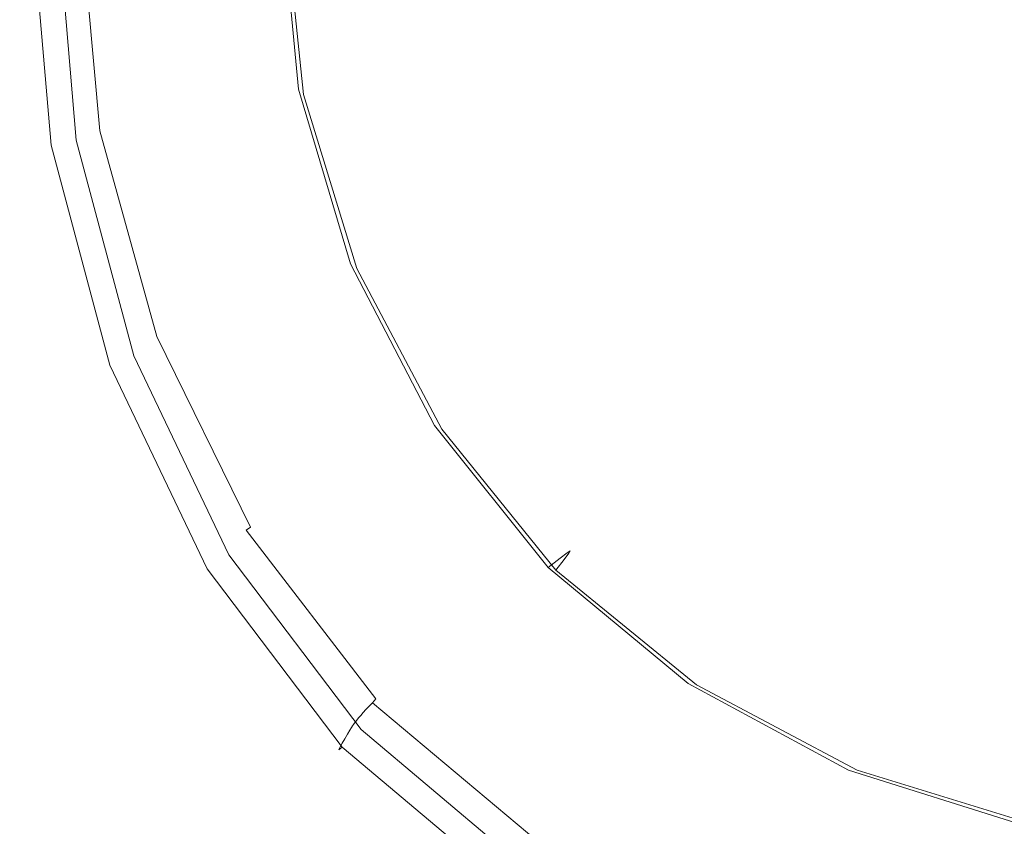
# Model space of a CAD drawing. Extents: x -840 to 794, y 213 to 880.
# Drawn here: x -585 to -563, y 526 to 544 of the extents above; entities that cross this region are included whole.
import ezdxf

# ---------------------------------------------------------------- set-up
doc = ezdxf.new("R2010")
doc.units = 0
doc.header["$LTSCALE"] = 500
doc.header["$MEASUREMENT"] = 0
doc.layers.add('NOVOTERM_CERAMIKA', color=7, linetype='Continuous')
doc.layers.add('NOVOTERM_KOREK', color=7, linetype='Continuous')

msp = doc.modelspace()

# ---------------------------------------------------------------- linework, layer by layer
at = {"layer": 'NOVOTERM_CERAMIKA', "lineweight": 0}
for points, invisible_edges in [([(-590.337, 541.376, 216.43), (-590.738, 546.873, 216.43), (-584.306, 546.87, 216.43), (-583.911, 542.141, 216.43)], 15), ([(-583.911, 542.141, 216.43), (-584.306, 546.87, 216.43), (-580.85, 546.844, 216.503), (-580.457, 542.545, 216.502)], 15), ([(-583.959, 546.607, 221.385), (-583.509, 541.913, 221.384), (-580.235, 542.362, 221.097), (-580.67, 546.641, 221.098)], 15), ([(-580.457, 542.545, 216.502), (-580.85, 546.844, 216.503), (-579.423, 546.808, 216.721), (-579.031, 542.705, 216.721)], 11), ([(-580.67, 546.641, 221.098), (-580.235, 542.362, 221.097), (-578.915, 542.584, 220.807), (-579.335, 546.677, 220.808)], 11), ([(-579.031, 542.705, 216.721), (-579.423, 546.808, 216.721), (-579.08, 546.774, 217.159), (-578.687, 542.736, 217.159)], 15), ([(-579.335, 546.677, 220.808), (-578.915, 542.584, 220.807), (-578.628, 542.676, 220.369), (-579.036, 546.708, 220.37)], 15), ([(-578.48, 542.754, 217.889), (-578.687, 542.736, 217.159), (-579.08, 546.774, 217.159), (-578.874, 546.754, 217.889)], 15), ([(-578.628, 542.676, 220.369), (-578.457, 542.73, 219.64), (-578.856, 546.727, 219.641), (-579.036, 546.708, 220.37)], 15), ([(-578.405, 542.755, 218.764), (-578.48, 542.754, 217.889), (-578.874, 546.754, 217.889), (-578.801, 546.74, 218.765)], 15), ([(-578.457, 542.73, 219.64), (-578.405, 542.755, 218.764), (-578.801, 546.74, 218.765), (-578.856, 546.727, 219.641)], 15), ([(-590.117, 546.584, 221.814), (-589.656, 541.142, 221.814), (-583.509, 541.913, 221.384), (-583.959, 546.607, 221.385)], 15), ([(-579.222, 538.4, 216.502), (-580.457, 542.545, 216.502), (-579.031, 542.705, 216.721), (-577.85, 538.745, 216.721)], 11), ([(-577.85, 538.745, 216.721), (-579.031, 542.705, 216.721), (-578.687, 542.736, 217.159), (-577.518, 538.84, 217.159)], 15), ([(-578.915, 542.584, 220.807), (-577.709, 538.641, 220.807), (-577.447, 538.788, 220.369), (-578.628, 542.676, 220.369)], 15), ([(-577.318, 538.898, 217.889), (-577.518, 538.84, 217.159), (-578.687, 542.736, 217.159), (-578.48, 542.754, 217.889)], 15), ([(-577.447, 538.788, 220.369), (-577.29, 538.877, 219.64), (-578.457, 542.73, 219.64), (-578.628, 542.676, 220.369)], 15), ([(-577.245, 538.911, 218.764), (-577.318, 538.898, 217.889), (-578.48, 542.754, 217.889), (-578.405, 542.755, 218.764)], 15), ([(-577.29, 538.877, 219.64), (-577.245, 538.911, 218.764), (-578.405, 542.755, 218.764), (-578.457, 542.73, 219.64)], 15), ([(-582.539, 537.593, 216.43), (-583.911, 542.141, 216.43), (-580.457, 542.545, 216.502), (-579.222, 538.4, 216.502)], 15), ([(-580.235, 542.362, 221.097), (-578.961, 538.244, 221.097), (-577.709, 538.641, 220.807), (-578.915, 542.584, 220.807)], 11), ([(-583.509, 541.913, 221.384), (-582.09, 537.408, 221.384), (-578.961, 538.244, 221.097), (-580.235, 542.362, 221.097)], 15), ([(-588.708, 536.114, 216.43), (-590.337, 541.376, 216.43), (-583.911, 542.141, 216.43), (-582.539, 537.593, 216.43)], 15), ([(-589.656, 541.142, 221.814), (-587.982, 535.943, 221.814), (-582.09, 537.408, 221.384), (-583.509, 541.913, 221.384)], 15), ([(-575.942, 535.08, 216.721), (-577.85, 538.745, 216.721), (-577.518, 538.84, 217.159), (-575.634, 535.236, 217.159)], 15), ([(-575.449, 535.33, 217.889), (-575.634, 535.236, 217.159), (-577.518, 538.84, 217.159), (-577.318, 538.898, 217.889)], 15), ([(-575.552, 535.194, 220.369), (-575.416, 535.313, 219.64), (-577.29, 538.877, 219.64), (-577.447, 538.788, 220.369)], 15), ([(-575.379, 535.357, 218.764), (-575.449, 535.33, 217.889), (-577.318, 538.898, 217.889), (-577.245, 538.911, 218.764)], 15), ([(-575.416, 535.313, 219.64), (-575.379, 535.357, 218.764), (-577.245, 538.911, 218.764), (-577.29, 538.877, 219.64)], 15), ([(-577.165, 534.57, 216.502), (-579.222, 538.4, 216.502), (-577.85, 538.745, 216.721), (-575.942, 535.08, 216.721)], 11), ([(-578.961, 538.244, 221.097), (-576.873, 534.448, 221.097), (-575.779, 534.996, 220.807), (-577.709, 538.641, 220.807)], 11), ([(-577.709, 538.641, 220.807), (-575.779, 534.996, 220.807), (-575.552, 535.194, 220.369), (-577.447, 538.788, 220.369)], 15), ([(-580.094, 533.417, 216.43), (-582.539, 537.593, 216.43), (-579.222, 538.4, 216.502), (-577.165, 534.57, 216.502)], 15), ([(-582.09, 537.408, 221.384), (-579.612, 533.281, 221.386), (-576.873, 534.448, 221.097), (-578.961, 538.244, 221.097)], 15), ([(-585.521, 531.33, 216.43), (-588.708, 536.114, 216.43), (-582.539, 537.593, 216.43), (-580.094, 533.417, 216.43)], 15), ([(-587.982, 535.943, 221.814), (-584.771, 531.224, 221.817), (-579.612, 533.281, 221.386), (-582.09, 537.408, 221.384)], 15), ([(-597.524, 533.658, 222.531), (-593.127, 528.007, 222.536), (-584.771, 531.224, 221.817), (-587.982, 535.943, 221.814)], 15), ([(-572.931, 532.198, 217.889), (-573.095, 532.071, 217.159), (-575.634, 535.236, 217.159), (-575.449, 535.33, 217.889)], 15), ([(-573.005, 532.041, 220.37), (-572.895, 532.186, 219.641), (-575.416, 535.313, 219.64), (-575.552, 535.194, 220.369)], 15), ([(-572.867, 532.237, 218.765), (-572.931, 532.198, 217.889), (-575.449, 535.33, 217.889), (-575.379, 535.357, 218.764)], 15), ([(-572.895, 532.186, 219.641), (-572.867, 532.237, 218.765), (-575.379, 535.357, 218.764), (-575.416, 535.313, 219.64)], 15), ([(-574.311, 531.219, 216.503), (-577.165, 534.57, 216.502), (-575.942, 535.08, 216.721), (-573.368, 531.859, 216.721)], 11), ([(-573.368, 531.859, 216.721), (-575.942, 535.08, 216.721), (-575.634, 535.236, 217.159), (-573.095, 532.071, 217.159)], 7), ([(-575.779, 534.996, 220.807), (-573.188, 531.8, 220.808), (-573.005, 532.041, 220.37), (-575.552, 535.194, 220.369)], 13), ([(-576.873, 534.448, 221.097), (-573.996, 531.136, 221.099), (-573.188, 531.8, 220.808), (-575.779, 534.996, 220.807)], 11), ([(-576.482, 529.803, 216.43), (-580.094, 533.417, 216.43), (-577.165, 534.57, 216.502), (-574.311, 531.219, 216.503)], 15), ([(-579.612, 533.281, 221.386), (-575.982, 529.719, 221.389), (-573.996, 531.136, 221.099), (-576.873, 534.448, 221.097)], 15), ([(-580.443, 527.269, 216.43), (-585.521, 531.33, 216.43), (-580.094, 533.417, 216.43), (-576.482, 529.803, 216.43)], 15), ([(-584.771, 531.224, 221.817), (-579.697, 527.225, 221.823), (-575.982, 529.719, 221.389), (-579.612, 533.281, 221.386)], 15), ([(-569.825, 529.648, 217.89), (-569.961, 529.493, 217.16), (-573.095, 532.071, 217.159), (-572.931, 532.198, 217.889)], 11), ([(-569.865, 529.478, 220.372), (-569.786, 529.642, 219.642), (-572.895, 532.186, 219.641), (-573.005, 532.041, 220.37)], 11), ([(-569.769, 529.698, 218.766), (-569.825, 529.648, 217.89), (-572.931, 532.198, 217.889), (-572.867, 532.237, 218.765)], 11), ([(-569.786, 529.642, 219.642), (-569.769, 529.698, 218.766), (-572.867, 532.237, 218.765), (-572.895, 532.186, 219.641)], 11), ([(-570.189, 529.235, 216.722), (-573.368, 531.859, 216.721), (-573.095, 532.071, 217.159), (-569.961, 529.493, 217.16)], 15), ([(-573.188, 531.8, 220.808), (-569.997, 529.204, 220.81), (-569.865, 529.478, 220.372), (-573.005, 532.041, 220.37)], 15), ([(-570.68, 528.507, 216.503), (-574.311, 531.219, 216.503), (-573.368, 531.859, 216.721), (-570.189, 529.235, 216.722)], 11), ([(-573.996, 531.136, 221.099), (-570.354, 528.466, 221.102), (-569.997, 529.204, 220.81), (-573.188, 531.8, 220.808)], 11), ([(-586.752, 523.27, 216.43), (-594.235, 528.018, 216.43), (-585.521, 531.33, 216.43), (-580.443, 527.269, 216.43)], 15), ([(-593.127, 528.007, 222.536), (-585.694, 523.324, 222.547), (-579.697, 527.225, 221.823), (-584.771, 531.224, 221.817)], 15), ([(-571.607, 526.943, 216.43), (-576.482, 529.803, 216.43), (-574.311, 531.219, 216.503), (-570.68, 528.507, 216.503)], 15), ([(-575.982, 529.719, 221.389), (-571.11, 526.91, 221.394), (-570.354, 528.466, 221.102), (-573.996, 531.136, 221.099)], 15), ([(-573.143, 524.174, 216.43), (-580.443, 527.269, 216.43), (-576.482, 529.803, 216.43), (-571.607, 526.943, 216.43)], 15), ([(-579.697, 527.225, 221.823), (-572.438, 524.183, 221.832), (-571.11, 526.91, 221.394), (-575.982, 529.719, 221.389)], 15), ([(-566.231, 527.801, 218.767), (-566.276, 527.742, 217.89), (-569.825, 529.648, 217.89), (-569.769, 529.698, 218.766)], 15), ([(-566.236, 527.742, 219.644), (-566.231, 527.801, 218.767), (-569.769, 529.698, 218.766), (-569.786, 529.642, 219.642)], 15), ([(-566.554, 527.27, 216.722), (-570.189, 529.235, 216.722), (-569.961, 529.493, 217.16), (-566.38, 527.565, 217.16)], 15), ([(-569.997, 529.204, 220.81), (-566.355, 527.268, 220.812), (-566.281, 527.564, 220.374), (-569.865, 529.478, 220.372)], 15), ([(-566.276, 527.742, 217.89), (-566.38, 527.565, 217.16), (-569.961, 529.493, 217.16), (-569.825, 529.648, 217.89)], 15), ([(-566.281, 527.564, 220.374), (-566.236, 527.742, 219.644), (-569.786, 529.642, 219.642), (-569.865, 529.478, 220.372)], 15), ([(-566.454, 526.488, 216.503), (-570.68, 528.507, 216.503), (-570.189, 529.235, 216.722), (-566.554, 527.27, 216.722)], 11), ([(-570.354, 528.466, 221.102), (-566.126, 526.49, 221.105), (-566.355, 527.268, 220.812), (-569.997, 529.204, 220.81)], 11), ([(-565.738, 524.851, 216.43), (-571.607, 526.943, 216.43), (-570.68, 528.507, 216.503), (-566.454, 526.488, 216.503)], 15), ([(-571.11, 526.91, 221.394), (-565.258, 524.87, 221.4), (-566.126, 526.49, 221.105), (-570.354, 528.466, 221.102)], 15), ([(-562.431, 526.542, 217.891), (-562.499, 526.349, 217.16), (-566.38, 527.565, 217.16), (-566.276, 527.742, 217.89)], 15), ([(-562.4, 526.363, 220.376), (-562.391, 526.547, 219.645), (-566.236, 527.742, 219.644), (-566.281, 527.564, 220.374)], 15), ([(-562.398, 526.607, 218.768), (-562.431, 526.542, 217.891), (-566.276, 527.742, 217.89), (-566.231, 527.801, 218.767)], 15), ([(-562.391, 526.547, 219.645), (-562.398, 526.607, 218.768), (-566.231, 527.801, 218.767), (-566.236, 527.742, 219.644)], 15), ([(-562.613, 526.027, 216.722), (-566.554, 527.27, 216.722), (-566.38, 527.565, 217.16), (-562.499, 526.349, 217.16)], 15), ([(-566.355, 527.268, 220.812), (-562.414, 526.055, 220.815), (-562.4, 526.363, 220.376), (-566.281, 527.564, 220.374)], 15), ([(-575.461, 519.837, 216.43), (-586.752, 523.27, 216.43), (-580.443, 527.269, 216.43), (-573.143, 524.174, 216.43)], 15), ([(-585.694, 523.324, 222.547), (-574.511, 519.929, 222.564), (-572.438, 524.183, 221.832), (-579.697, 527.225, 221.823)], 15), ([(-561.813, 525.214, 216.503), (-566.454, 526.488, 216.503), (-566.554, 527.27, 216.722), (-562.613, 526.027, 216.722)], 11), ([(-566.126, 526.49, 221.105), (-561.491, 525.261, 221.109), (-562.414, 526.055, 220.815), (-566.355, 527.268, 220.812)], 11), ([(-564.061, 521.99, 216.43), (-573.143, 524.174, 216.43), (-571.607, 526.943, 216.43), (-565.738, 524.851, 216.43)], 15), ([(-572.438, 524.183, 221.832), (-563.419, 522.045, 221.844), (-565.258, 524.87, 221.4), (-571.11, 526.91, 221.394)], 15), ([(-559.14, 523.546, 216.43), (-565.738, 524.851, 216.43), (-566.454, 526.488, 216.503), (-561.813, 525.214, 216.503)], 15), ([(-565.258, 524.87, 221.4), (-558.69, 523.616, 221.406), (-561.491, 525.261, 221.109), (-566.126, 526.49, 221.105)], 15)]:
    msp.add_3dface(points, dxfattribs=dict(at, invisible_edges=invisible_edges))
at = {"layer": 'NOVOTERM_KOREK', "lineweight": 0}
for points, invisible_edges in [([(-585.19, 546.617, 221.093), (-585.09, 546.618, 220.885), (-584.642, 541.437, 221.032), (-584.74, 541.421, 221.24)], 15), ([(-585.188, 546.617, 221.393), (-585.19, 546.617, 221.093), (-584.74, 541.421, 221.24), (-584.738, 541.426, 221.539)], 15), ([(-585.156, 546.615, 221.907), (-585.188, 546.617, 221.393), (-584.738, 541.426, 221.539), (-584.705, 541.439, 222.053)], 15), ([(-585.097, 546.613, 222.701), (-585.156, 546.615, 221.907), (-584.705, 541.439, 222.053), (-584.646, 541.462, 222.846)], 15), ([(-585.023, 546.61, 223.636), (-585.097, 546.613, 222.701), (-584.646, 541.462, 222.846), (-584.573, 541.489, 223.78)], 15), ([(-585.09, 546.618, 220.885), (-584.98, 546.618, 220.847), (-584.534, 541.458, 220.995), (-584.642, 541.437, 221.032)], 7), ([(-584.946, 546.607, 224.574), (-585.023, 546.61, 223.636), (-584.573, 541.489, 223.78), (-584.496, 541.517, 224.716)], 15), ([(-584.98, 546.618, 220.847), (-584.84, 546.618, 220.827), (-584.396, 541.484, 220.976), (-584.534, 541.458, 220.995)], 15), ([(-584.879, 546.604, 225.376), (-584.946, 546.607, 224.574), (-584.496, 541.517, 224.716), (-584.429, 541.541, 225.517)], 15), ([(-584.833, 546.603, 225.904), (-584.879, 546.604, 225.376), (-584.429, 541.541, 225.517), (-584.384, 541.557, 226.044)], 15), ([(-584.84, 546.618, 220.827), (-584.68, 546.618, 220.819), (-584.239, 541.514, 220.968), (-584.396, 541.484, 220.976)], 15), ([(-584.802, 546.602, 226.236), (-584.833, 546.603, 225.904), (-584.384, 541.557, 226.044), (-584.352, 541.568, 226.376)], 15), ([(-584.777, 546.601, 226.448), (-584.802, 546.602, 226.236), (-584.352, 541.568, 226.376), (-584.328, 541.576, 226.588)], 15), ([(-584.752, 546.601, 226.618), (-584.777, 546.601, 226.448), (-584.328, 541.576, 226.588), (-584.303, 541.583, 226.757)], 15), ([(-584.269, 541.592, 226.961), (-584.718, 546.6, 226.823), (-584.752, 546.601, 226.618), (-584.303, 541.583, 226.757)], 15), ([(-584.227, 541.604, 227.189), (-584.676, 546.599, 227.051), (-584.718, 546.6, 226.823), (-584.269, 541.592, 226.961)], 15), ([(-584.68, 546.618, 220.819), (-584.509, 546.618, 220.816), (-584.071, 541.547, 220.966), (-584.239, 541.514, 220.968)], 13), ([(-584.176, 541.617, 227.428), (-584.623, 546.599, 227.29), (-584.676, 546.599, 227.051), (-584.227, 541.604, 227.189)], 15), ([(-584.114, 541.633, 227.666), (-584.561, 546.598, 227.529), (-584.623, 546.599, 227.29), (-584.176, 541.617, 227.428)], 15), ([(-584.041, 541.65, 227.893), (-584.487, 546.597, 227.756), (-584.561, 546.598, 227.529), (-584.114, 541.633, 227.666)], 15), ([(-583.957, 541.669, 228.106), (-584.402, 546.597, 227.97), (-584.487, 546.597, 227.756), (-584.041, 541.65, 227.893)], 15), ([(-583.864, 541.69, 228.303), (-584.307, 546.596, 228.168), (-584.402, 546.597, 227.97), (-583.957, 541.669, 228.106)], 15), ([(-583.762, 541.712, 228.483), (-584.204, 546.595, 228.348), (-584.307, 546.596, 228.168), (-583.864, 541.69, 228.303)], 15), ([(-583.652, 541.735, 228.645), (-584.092, 546.595, 228.51), (-584.204, 546.595, 228.348), (-583.762, 541.712, 228.483)], 15), ([(-583.535, 541.759, 228.786), (-583.972, 546.594, 228.652), (-584.092, 546.595, 228.51), (-583.652, 541.735, 228.645)], 15), ([(-583.411, 541.785, 228.907), (-583.846, 546.594, 228.773), (-583.972, 546.594, 228.652), (-583.535, 541.759, 228.786)], 11), ([(-583.282, 541.81, 229.005), (-583.715, 546.594, 228.872), (-583.846, 546.594, 228.773), (-583.411, 541.785, 228.907)], 15), ([(-583.148, 541.837, 229.08), (-583.578, 546.593, 228.948), (-583.715, 546.594, 228.872), (-583.282, 541.81, 229.005)], 15), ([(-582.998, 541.867, 229.133), (-583.425, 546.593, 229.001), (-583.578, 546.593, 228.948), (-583.148, 541.837, 229.08)], 15), ([(-582.82, 541.901, 229.165), (-583.244, 546.593, 229.034), (-583.425, 546.593, 229.001), (-582.998, 541.867, 229.133)], 15), ([(-582.602, 541.944, 229.178), (-583.023, 546.593, 229.048), (-583.244, 546.593, 229.034), (-582.82, 541.901, 229.165)], 15), ([(-583.023, 546.593, 229.048), (-582.602, 541.944, 229.178), (-582.334, 541.995, 229.172), (-582.75, 546.593, 229.044)], 15), ([(-582.75, 546.593, 229.044), (-582.334, 541.995, 229.172), (-581.692, 542.021, 229.147), (-582.095, 546.593, 229.022)], 15), ([(-582.095, 546.593, 229.022), (-581.692, 542.021, 229.147), (-580.353, 541.983, 229.104), (-580.728, 546.592, 228.98)], 15), ([(-580.728, 546.592, 228.98), (-580.353, 541.983, 229.104), (-577.993, 541.846, 229.043), (-578.317, 546.591, 228.919)], 15), ([(-574.534, 546.59, 228.838), (-578.317, 546.591, 228.919), (-577.993, 541.846, 229.043), (-574.29, 541.574, 228.964)], 15), ([(-569.724, 546.588, 228.746), (-574.534, 546.59, 228.838), (-574.29, 541.574, 228.964), (-569.584, 541.26, 228.875)], 15), ([(-564.237, 546.586, 228.653), (-569.724, 546.588, 228.746), (-569.584, 541.26, 228.875), (-564.213, 540.999, 228.787)], 15), ([(-558.42, 546.583, 228.57), (-564.237, 546.586, 228.653), (-564.213, 540.999, 228.787), (-558.518, 540.884, 228.708)], 15), ([(-582.602, 541.944, 229.178), (-581.36, 537.46, 229.549), (-581.106, 537.562, 229.537), (-582.334, 541.995, 229.172)], 15), ([(-582.334, 541.995, 229.172), (-581.106, 537.562, 229.537), (-580.514, 537.642, 229.504), (-581.692, 542.021, 229.147)], 15), ([(-581.692, 542.021, 229.147), (-580.514, 537.642, 229.504), (-579.294, 537.661, 229.447), (-580.353, 541.983, 229.104)], 15), ([(-580.353, 541.983, 229.104), (-579.294, 537.661, 229.447), (-577.123, 537.471, 229.382), (-577.993, 541.846, 229.043)], 15), ([(-582.354, 537.048, 229.031), (-583.652, 541.735, 228.645), (-583.762, 541.712, 228.483), (-582.459, 537.002, 228.871)], 15), ([(-582.243, 537.096, 229.171), (-583.535, 541.759, 228.786), (-583.652, 541.735, 228.645), (-582.354, 537.048, 229.031)], 15), ([(-582.126, 537.146, 229.29), (-583.411, 541.785, 228.907), (-583.535, 541.759, 228.786), (-582.243, 537.096, 229.171)], 11), ([(-582.003, 537.197, 229.387), (-583.282, 541.81, 229.005), (-583.411, 541.785, 228.907), (-582.126, 537.146, 229.29)], 15), ([(-581.877, 537.25, 229.46), (-583.148, 541.837, 229.08), (-583.282, 541.81, 229.005), (-582.003, 537.197, 229.387)], 15), ([(-581.734, 537.308, 229.512), (-582.998, 541.867, 229.133), (-583.148, 541.837, 229.08), (-581.877, 537.25, 229.46)], 15), ([(-581.566, 537.377, 229.541), (-582.82, 541.901, 229.165), (-582.998, 541.867, 229.133), (-581.734, 537.308, 229.512)], 15), ([(-581.36, 537.46, 229.549), (-582.602, 541.944, 229.178), (-582.82, 541.901, 229.165), (-581.566, 537.377, 229.541)], 15), ([(-574.29, 541.574, 228.964), (-577.993, 541.846, 229.043), (-577.123, 537.471, 229.382), (-573.676, 536.922, 229.321)], 15), ([(-584.496, 541.517, 224.716), (-584.573, 541.489, 223.78), (-583.237, 536.554, 224.189), (-583.163, 536.611, 225.122)], 15), ([(-584.429, 541.541, 225.517), (-584.496, 541.517, 224.716), (-583.163, 536.611, 225.122), (-583.097, 536.66, 225.92)], 15), ([(-584.384, 541.557, 226.044), (-584.429, 541.541, 225.517), (-583.097, 536.66, 225.92), (-583.053, 536.693, 226.446)], 15), ([(-584.396, 541.484, 220.976), (-584.239, 541.514, 220.968), (-582.926, 536.597, 221.389), (-583.076, 536.538, 221.396)], 15), ([(-584.352, 541.568, 226.376), (-584.384, 541.557, 226.044), (-583.053, 536.693, 226.446), (-583.023, 536.714, 226.776)], 15), ([(-584.328, 541.576, 226.588), (-584.352, 541.568, 226.376), (-583.023, 536.714, 226.776), (-582.999, 536.73, 226.987)], 15), ([(-584.303, 541.583, 226.757), (-584.328, 541.576, 226.588), (-582.999, 536.73, 226.987), (-582.974, 536.745, 227.156)], 15), ([(-582.942, 536.764, 227.359), (-584.269, 541.592, 226.961), (-584.303, 541.583, 226.757), (-582.974, 536.745, 227.156)], 15), ([(-582.902, 536.787, 227.585), (-584.227, 541.604, 227.189), (-584.269, 541.592, 226.961), (-582.942, 536.764, 227.359)], 15), ([(-584.239, 541.514, 220.968), (-584.071, 541.547, 220.966), (-582.766, 536.661, 221.387), (-582.926, 536.597, 221.389)], 13), ([(-582.852, 536.814, 227.822), (-584.176, 541.617, 227.428), (-584.227, 541.604, 227.189), (-582.902, 536.787, 227.585)], 15), ([(-582.793, 536.845, 228.059), (-584.114, 541.633, 227.666), (-584.176, 541.617, 227.428), (-582.852, 536.814, 227.822)], 15), ([(-582.723, 536.879, 228.285), (-584.041, 541.65, 227.893), (-584.114, 541.633, 227.666), (-582.793, 536.845, 228.059)], 15), ([(-582.644, 536.917, 228.496), (-583.957, 541.669, 228.106), (-584.041, 541.65, 227.893), (-582.723, 536.879, 228.285)], 15), ([(-582.555, 536.958, 228.692), (-583.864, 541.69, 228.303), (-583.957, 541.669, 228.106), (-582.644, 536.917, 228.496)], 15), ([(-582.459, 537.002, 228.871), (-583.762, 541.712, 228.483), (-583.864, 541.69, 228.303), (-582.555, 536.958, 228.692)], 15), ([(-569.584, 541.26, 228.875), (-574.29, 541.574, 228.964), (-573.676, 536.922, 229.321), (-569.255, 536.262, 229.258)], 15), ([(-584.74, 541.421, 221.24), (-584.642, 541.437, 221.032), (-583.309, 536.446, 221.452), (-583.402, 536.415, 221.659)], 15), ([(-584.738, 541.426, 221.539), (-584.74, 541.421, 221.24), (-583.402, 536.415, 221.659), (-583.399, 536.425, 221.957)], 15), ([(-584.705, 541.439, 222.053), (-584.738, 541.426, 221.539), (-583.399, 536.425, 221.957), (-583.367, 536.452, 222.469)], 15), ([(-584.646, 541.462, 222.846), (-584.705, 541.439, 222.053), (-583.367, 536.452, 222.469), (-583.309, 536.498, 223.259)], 15), ([(-584.573, 541.489, 223.78), (-584.646, 541.462, 222.846), (-583.309, 536.498, 223.259), (-583.237, 536.554, 224.189)], 15), ([(-584.642, 541.437, 221.032), (-584.534, 541.458, 220.995), (-583.206, 536.486, 221.415), (-583.309, 536.446, 221.452)], 7), ([(-584.534, 541.458, 220.995), (-584.396, 541.484, 220.976), (-583.076, 536.538, 221.396), (-583.206, 536.486, 221.415)], 15), ([(-564.213, 540.999, 228.787), (-569.584, 541.26, 228.875), (-569.255, 536.262, 229.258), (-564.162, 535.74, 229.188)], 15), ([(-558.518, 540.884, 228.708), (-564.213, 540.999, 228.787), (-564.162, 535.74, 229.188), (-558.739, 535.52, 229.12)], 15), ([(-581.36, 537.46, 229.549), (-579.317, 533.306, 230.02), (-579.086, 533.455, 230.001), (-581.106, 537.562, 229.537)], 15), ([(-581.106, 537.562, 229.537), (-579.086, 533.455, 230.001), (-578.593, 533.651, 229.951), (-580.514, 537.642, 229.504)], 15), ([(-580.514, 537.642, 229.504), (-578.593, 533.651, 229.951), (-577.619, 533.914, 229.859), (-579.294, 537.661, 229.447)], 15), ([(-579.294, 537.661, 229.447), (-577.619, 533.914, 229.859), (-575.808, 533.833, 229.777), (-577.123, 537.471, 229.382)], 15), ([(-579.657, 533.086, 229.991), (-581.734, 537.308, 229.512), (-581.877, 537.25, 229.46), (-579.786, 533.001, 229.943)], 15), ([(-579.504, 533.185, 230.017), (-581.566, 537.377, 229.541), (-581.734, 537.308, 229.512), (-579.657, 533.086, 229.991)], 15), ([(-579.317, 533.306, 230.02), (-581.36, 537.46, 229.549), (-581.566, 537.377, 229.541), (-579.504, 533.185, 230.017)], 15), ([(-573.676, 536.922, 229.321), (-577.123, 537.471, 229.382), (-575.808, 533.833, 229.777), (-572.806, 532.997, 229.756)], 15), ([(-580.22, 532.706, 229.522), (-582.354, 537.048, 229.031), (-582.459, 537.002, 228.871), (-580.315, 532.639, 229.363)], 15), ([(-580.119, 532.776, 229.66), (-582.243, 537.096, 229.171), (-582.354, 537.048, 229.031), (-580.22, 532.706, 229.522)], 15), ([(-580.012, 532.849, 229.777), (-582.126, 537.146, 229.29), (-582.243, 537.096, 229.171), (-580.119, 532.776, 229.66)], 11), ([(-579.901, 532.924, 229.871), (-582.003, 537.197, 229.387), (-582.126, 537.146, 229.29), (-580.012, 532.849, 229.777)], 15), ([(-579.786, 533.001, 229.943), (-581.877, 537.25, 229.46), (-582.003, 537.197, 229.387), (-579.901, 532.924, 229.871)], 15), ([(-580.675, 532.366, 228.324), (-582.852, 536.814, 227.822), (-582.902, 536.787, 227.585), (-580.721, 532.327, 228.088)], 15), ([(-580.62, 532.411, 228.559), (-582.793, 536.845, 228.059), (-582.852, 536.814, 227.822), (-580.675, 532.366, 228.324)], 15), ([(-580.556, 532.461, 228.783), (-582.723, 536.879, 228.285), (-582.793, 536.845, 228.059), (-580.62, 532.411, 228.559)], 15), ([(-580.484, 532.516, 228.992), (-582.644, 536.917, 228.496), (-582.723, 536.879, 228.285), (-580.556, 532.461, 228.783)], 15), ([(-580.403, 532.576, 229.186), (-582.555, 536.958, 228.692), (-582.644, 536.917, 228.496), (-580.484, 532.516, 228.992)], 15), ([(-580.315, 532.639, 229.363), (-582.459, 537.002, 228.871), (-582.555, 536.958, 228.692), (-580.403, 532.576, 229.186)], 15), ([(-569.255, 536.262, 229.258), (-573.676, 536.922, 229.321), (-572.806, 532.997, 229.756), (-568.833, 531.925, 229.749)], 15), ([(-583.163, 536.611, 225.122), (-583.237, 536.554, 224.189), (-581.033, 531.99, 224.708), (-580.964, 532.072, 225.637)], 15), ([(-583.097, 536.66, 225.92), (-583.163, 536.611, 225.122), (-580.964, 532.072, 225.637), (-580.903, 532.143, 226.432)], 15), ([(-583.053, 536.693, 226.446), (-583.097, 536.66, 225.92), (-580.903, 532.143, 226.432), (-580.861, 532.19, 226.955)], 15), ([(-583.076, 536.538, 221.396), (-582.926, 536.597, 221.389), (-580.754, 532.054, 221.922), (-580.891, 531.967, 221.929)], 15), ([(-583.023, 536.714, 226.776), (-583.053, 536.693, 226.446), (-580.861, 532.19, 226.955), (-580.833, 532.222, 227.284)], 15), ([(-582.999, 536.73, 226.987), (-583.023, 536.714, 226.776), (-580.833, 532.222, 227.284), (-580.811, 532.245, 227.494)], 15), ([(-582.974, 536.745, 227.156), (-582.999, 536.73, 226.987), (-580.811, 532.245, 227.494), (-580.788, 532.266, 227.661)], 15), ([(-580.758, 532.294, 227.863), (-582.942, 536.764, 227.359), (-582.974, 536.745, 227.156), (-580.788, 532.266, 227.661)], 15), ([(-580.721, 532.327, 228.088), (-582.902, 536.787, 227.585), (-582.942, 536.764, 227.359), (-580.758, 532.294, 227.863)], 15), ([(-582.926, 536.597, 221.389), (-582.766, 536.661, 221.387), (-580.608, 532.147, 221.921), (-580.754, 532.054, 221.922)], 13), ([(-583.402, 536.415, 221.659), (-583.309, 536.446, 221.452), (-581.103, 531.834, 221.983), (-581.188, 531.788, 222.189)], 15), ([(-583.399, 536.425, 221.957), (-583.402, 536.415, 221.659), (-581.188, 531.788, 222.189), (-581.185, 531.803, 222.486)], 15), ([(-583.367, 536.452, 222.469), (-583.399, 536.425, 221.957), (-581.185, 531.803, 222.486), (-581.155, 531.842, 222.996)], 15), ([(-583.309, 536.498, 223.259), (-583.367, 536.452, 222.469), (-581.155, 531.842, 222.996), (-581.1, 531.909, 223.782)], 15), ([(-583.237, 536.554, 224.189), (-583.309, 536.498, 223.259), (-581.1, 531.909, 223.782), (-581.033, 531.99, 224.708)], 15), ([(-583.309, 536.446, 221.452), (-583.206, 536.486, 221.415), (-581.01, 531.892, 221.947), (-581.103, 531.834, 221.983)], 7), ([(-583.206, 536.486, 221.415), (-583.076, 536.538, 221.396), (-580.891, 531.967, 221.929), (-581.01, 531.892, 221.947)], 15), ([(-564.162, 535.74, 229.188), (-569.255, 536.262, 229.258), (-568.833, 531.925, 229.749), (-564.107, 531.137, 229.709)], 15), ([(-558.739, 535.52, 229.12), (-564.162, 535.74, 229.188), (-564.107, 531.137, 229.709), (-559.008, 530.824, 229.656)], 15), ([(-578.593, 533.651, 229.951), (-575.93, 530.176, 230.357), (-575.271, 530.775, 230.225), (-577.619, 533.914, 229.859)], 15), ([(-577.619, 533.914, 229.859), (-575.271, 530.775, 230.225), (-574.479, 531.488, 230.068), (-575.808, 533.833, 229.777)], 15), ([(-572.806, 532.997, 229.756), (-575.808, 533.833, 229.777), (-574.479, 531.488, 230.068), (-572.155, 530.036, 230.162)], 15), ([(-579.086, 533.455, 230.001), (-576.295, 529.838, 230.425), (-575.93, 530.176, 230.357), (-578.593, 533.651, 229.951)], 15), ([(-576.493, 529.648, 230.449), (-579.317, 533.306, 230.02), (-579.504, 533.185, 230.017), (-576.654, 529.494, 230.45)], 15), ([(-579.317, 533.306, 230.02), (-576.493, 529.648, 230.449), (-576.295, 529.838, 230.425), (-579.086, 533.455, 230.001)], 15), ([(-576.786, 529.367, 230.428), (-579.657, 533.086, 229.991), (-579.786, 533.001, 229.943), (-576.897, 529.258, 230.382)], 15), ([(-576.654, 529.494, 230.45), (-579.504, 533.185, 230.017), (-579.657, 533.086, 229.991), (-576.786, 529.367, 230.428)], 15), ([(-577.093, 529.065, 230.22), (-580.012, 532.849, 229.777), (-580.119, 532.776, 229.66), (-577.184, 528.972, 230.105)], 15), ([(-576.997, 529.161, 230.313), (-579.901, 532.924, 229.871), (-580.012, 532.849, 229.777), (-577.093, 529.065, 230.22)], 15), ([(-576.897, 529.258, 230.382), (-579.786, 533.001, 229.943), (-579.901, 532.924, 229.871), (-576.997, 529.161, 230.313)], 15), ([(-568.833, 531.925, 229.749), (-572.806, 532.997, 229.756), (-572.155, 530.036, 230.162), (-568.502, 528.545, 230.214)], 15), ([(-577.43, 528.717, 229.638), (-580.403, 532.576, 229.186), (-580.484, 532.516, 228.992), (-577.5, 528.641, 229.445)], 7), ([(-577.353, 528.798, 229.813), (-580.315, 532.639, 229.363), (-580.403, 532.576, 229.186), (-577.43, 528.717, 229.638)], 7), ([(-577.272, 528.883, 229.969), (-580.22, 532.706, 229.522), (-580.315, 532.639, 229.363), (-577.353, 528.798, 229.813)], 7), ([(-577.184, 528.972, 230.105), (-580.119, 532.776, 229.66), (-580.22, 532.706, 229.522), (-577.272, 528.883, 229.969)], 9), ([(-577.665, 528.452, 228.782), (-580.675, 532.366, 228.324), (-580.721, 532.327, 228.088), (-577.705, 528.403, 228.547)], 7), ([(-577.618, 528.508, 229.015), (-580.62, 532.411, 228.559), (-580.675, 532.366, 228.324), (-577.665, 528.452, 228.782)], 7), ([(-577.562, 528.572, 229.237), (-580.556, 532.461, 228.783), (-580.62, 532.411, 228.559), (-577.618, 528.508, 229.015)], 7), ([(-577.5, 528.641, 229.445), (-580.484, 532.516, 228.992), (-580.556, 532.461, 228.783), (-577.562, 528.572, 229.237)], 7), ([(-580.903, 532.143, 226.432), (-580.964, 532.072, 225.637), (-577.916, 528.084, 226.106), (-577.863, 528.173, 226.898)], 11), ([(-580.861, 532.19, 226.955), (-580.903, 532.143, 226.432), (-577.863, 528.173, 226.898), (-577.827, 528.232, 227.419)], 11), ([(-580.833, 532.222, 227.284), (-580.861, 532.19, 226.955), (-577.827, 528.232, 227.419), (-577.803, 528.271, 227.747)], 11), ([(-580.811, 532.245, 227.494), (-580.833, 532.222, 227.284), (-577.803, 528.271, 227.747), (-577.783, 528.3, 227.956)], 11), ([(-580.788, 532.266, 227.661), (-580.811, 532.245, 227.494), (-577.783, 528.3, 227.956), (-577.764, 528.327, 228.123)], 11), ([(-577.738, 528.361, 228.324), (-580.758, 532.294, 227.863), (-580.788, 532.266, 227.661), (-577.764, 528.327, 228.123)], 7), ([(-577.705, 528.403, 228.547), (-580.721, 532.327, 228.088), (-580.758, 532.294, 227.863), (-577.738, 528.361, 228.324)], 7), ([(-580.754, 532.054, 221.922), (-580.608, 532.147, 221.921), (-577.609, 528.189, 222.404), (-577.735, 528.071, 222.405)], 13), ([(-581.1, 531.909, 223.782), (-581.155, 531.842, 222.996), (-578.083, 527.799, 223.473), (-578.036, 527.881, 224.257)], 11), ([(-581.033, 531.99, 224.708), (-581.1, 531.909, 223.782), (-578.036, 527.881, 224.257), (-577.977, 527.982, 225.18)], 11), ([(-580.964, 532.072, 225.637), (-581.033, 531.99, 224.708), (-577.977, 527.982, 225.18), (-577.916, 528.084, 226.106)], 11), ([(-581.01, 531.892, 221.947), (-580.891, 531.967, 221.929), (-577.854, 527.96, 222.411), (-577.957, 527.864, 222.429)], 15), ([(-580.891, 531.967, 221.929), (-580.754, 532.054, 221.922), (-577.735, 528.071, 222.405), (-577.854, 527.96, 222.411)], 15), ([(-564.107, 531.137, 229.709), (-568.833, 531.925, 229.749), (-568.502, 528.545, 230.214), (-564.071, 527.517, 230.204)], 15), ([(-581.188, 531.788, 222.189), (-581.103, 531.834, 221.983), (-578.038, 527.79, 222.465), (-578.112, 527.732, 222.67)], 11), ([(-581.185, 531.803, 222.486), (-581.188, 531.788, 222.189), (-578.112, 527.732, 222.67), (-578.109, 527.749, 222.965)], 11), ([(-581.155, 531.842, 222.996), (-581.185, 531.803, 222.486), (-578.109, 527.749, 222.965), (-578.083, 527.799, 223.473)], 11), ([(-581.103, 531.834, 221.983), (-581.01, 531.892, 221.947), (-577.957, 527.864, 222.429), (-578.038, 527.79, 222.465)], 7), ([(-575.271, 530.775, 230.225), (-572.195, 528.278, 230.43), (-572.155, 530.036, 230.162), (-574.479, 531.488, 230.068)], 15), ([(-559.008, 530.824, 229.656), (-564.107, 531.137, 229.709), (-564.071, 527.517, 230.204), (-559.254, 527.131, 230.164)], 15), ([(-575.93, 530.176, 230.357), (-572.527, 527.349, 230.59), (-572.195, 528.278, 230.43), (-575.271, 530.775, 230.225)], 15), ([(-576.295, 529.838, 230.425), (-572.753, 526.875, 230.669), (-572.527, 527.349, 230.59), (-575.93, 530.176, 230.357)], 15), ([(-572.195, 528.278, 230.43), (-568.446, 526.422, 230.517), (-568.502, 528.545, 230.214), (-572.155, 530.036, 230.162)], 15), ([(-576.493, 529.648, 230.449), (-572.909, 526.651, 230.695), (-572.753, 526.875, 230.669), (-576.295, 529.838, 230.425)], 15), ([(-573.037, 526.469, 230.698), (-576.654, 529.494, 230.45), (-576.786, 529.367, 230.428), (-573.143, 526.319, 230.677)], 15), ([(-572.909, 526.651, 230.695), (-576.493, 529.648, 230.449), (-576.654, 529.494, 230.45), (-573.037, 526.469, 230.698)], 15), ([(-573.232, 526.192, 230.633), (-576.897, 529.258, 230.382), (-576.997, 529.161, 230.313), (-573.312, 526.077, 230.566)], 15), ([(-573.143, 526.319, 230.677), (-576.786, 529.367, 230.428), (-576.897, 529.258, 230.382), (-573.232, 526.192, 230.633)], 15), ([(-573.388, 525.964, 230.475), (-577.093, 529.065, 230.22), (-577.184, 528.972, 230.105), (-573.462, 525.856, 230.362)], 15), ([(-573.312, 526.077, 230.566), (-576.997, 529.161, 230.313), (-577.093, 529.065, 230.22), (-573.388, 525.964, 230.475)], 15), ([(-573.597, 525.651, 230.072), (-577.353, 528.798, 229.813), (-577.43, 528.717, 229.638), (-573.658, 525.557, 229.898)], 15), ([(-573.531, 525.751, 230.227), (-577.272, 528.883, 229.969), (-577.353, 528.798, 229.813), (-573.597, 525.651, 230.072)], 3), ([(-573.462, 525.856, 230.362), (-577.184, 528.972, 230.105), (-577.272, 528.883, 229.969), (-573.531, 525.751, 230.227)], 15), ([(-573.763, 525.388, 229.5), (-577.562, 528.572, 229.237), (-577.618, 528.508, 229.015), (-573.807, 525.314, 229.279)], 15), ([(-573.713, 525.469, 229.707), (-577.5, 528.641, 229.445), (-577.562, 528.572, 229.237), (-573.763, 525.388, 229.5)], 15), ([(-573.658, 525.557, 229.898), (-577.43, 528.717, 229.638), (-577.5, 528.641, 229.445), (-573.713, 525.469, 229.707)], 15), ([(-568.446, 526.422, 230.517), (-564.079, 525.208, 230.525), (-564.071, 527.517, 230.204), (-568.502, 528.545, 230.214)], 15), ([(-577.764, 528.327, 228.123), (-577.783, 528.3, 227.956), (-573.938, 525.075, 228.22), (-573.922, 525.106, 228.387)], 15), ([(-573.902, 525.145, 228.588), (-577.738, 528.361, 228.324), (-577.764, 528.327, 228.123), (-573.922, 525.106, 228.387)], 15), ([(-573.876, 525.193, 228.811), (-577.705, 528.403, 228.547), (-577.738, 528.361, 228.324), (-573.902, 525.145, 228.588)], 15), ([(-573.845, 525.249, 229.045), (-577.665, 528.452, 228.782), (-577.705, 528.403, 228.547), (-573.876, 525.193, 228.811)], 15), ([(-573.807, 525.314, 229.279), (-577.618, 528.508, 229.015), (-577.665, 528.452, 228.782), (-573.845, 525.249, 229.045)], 15), ([(-577.863, 528.173, 226.898), (-577.916, 528.084, 226.106), (-574.039, 524.831, 226.372), (-573.999, 524.931, 227.163)], 15), ([(-577.827, 528.232, 227.419), (-577.863, 528.173, 226.898), (-573.999, 524.931, 227.163), (-573.971, 524.998, 227.684)], 15), ([(-577.803, 528.271, 227.747), (-577.827, 528.232, 227.419), (-573.971, 524.998, 227.684), (-573.953, 525.043, 228.011)], 15), ([(-577.783, 528.3, 227.956), (-577.803, 528.271, 227.747), (-573.953, 525.043, 228.011), (-573.938, 525.075, 228.22)], 15), ([(-577.735, 528.071, 222.405), (-577.609, 528.189, 222.404), (-573.781, 524.973, 222.677), (-573.882, 524.835, 222.677)], 13), ([(-572.527, 527.349, 230.59), (-568.538, 525.233, 230.693), (-568.446, 526.422, 230.517), (-572.195, 528.278, 230.43)], 15), ([(-578.036, 527.881, 224.257), (-578.083, 527.799, 223.473), (-574.165, 524.509, 223.742), (-574.13, 524.602, 224.525)], 15), ([(-577.977, 527.982, 225.18), (-578.036, 527.881, 224.257), (-574.13, 524.602, 224.525), (-574.085, 524.716, 225.447)], 15), ([(-577.916, 528.084, 226.106), (-577.977, 527.982, 225.18), (-574.085, 524.716, 225.447), (-574.039, 524.831, 226.372)], 15), ([(-577.957, 527.864, 222.429), (-577.854, 527.96, 222.411), (-573.978, 524.704, 222.683), (-574.061, 524.592, 222.7)], 15), ([(-577.854, 527.96, 222.411), (-577.735, 528.071, 222.405), (-573.882, 524.835, 222.677), (-573.978, 524.704, 222.683)], 15), ([(-578.112, 527.732, 222.67), (-578.038, 527.79, 222.465), (-574.126, 524.505, 222.735), (-574.186, 524.435, 222.94)], 15), ([(-578.109, 527.749, 222.965), (-578.112, 527.732, 222.67), (-574.186, 524.435, 222.94), (-574.185, 524.454, 223.235)], 15), ([(-578.083, 527.799, 223.473), (-578.109, 527.749, 222.965), (-574.185, 524.454, 223.235), (-574.165, 524.509, 223.742)], 15), ([(-578.038, 527.79, 222.465), (-577.957, 527.864, 222.429), (-574.061, 524.592, 222.7), (-574.126, 524.505, 222.735)], 7), ([(-564.079, 525.208, 230.525), (-559.403, 524.775, 230.493), (-559.254, 527.131, 230.164), (-564.071, 527.517, 230.204)], 15), ([(-572.753, 526.875, 230.669), (-568.648, 524.654, 230.777), (-568.538, 525.233, 230.693), (-572.527, 527.349, 230.59)], 15), ([(-572.909, 526.651, 230.695), (-568.757, 524.404, 230.804), (-568.648, 524.654, 230.777), (-572.753, 526.875, 230.669)], 15), ([(-568.757, 524.404, 230.804), (-572.909, 526.651, 230.695), (-573.037, 526.469, 230.698), (-568.847, 524.2, 230.807)], 15), ([(-568.921, 524.033, 230.787), (-573.143, 526.319, 230.677), (-573.232, 526.192, 230.633), (-568.985, 523.891, 230.745)], 15), ([(-568.847, 524.2, 230.807), (-573.037, 526.469, 230.698), (-573.143, 526.319, 230.677), (-568.921, 524.033, 230.787)], 15), ([(-568.538, 525.233, 230.693), (-564.116, 523.895, 230.71), (-564.079, 525.208, 230.525), (-568.446, 526.422, 230.517)], 15), ([(-568.985, 523.891, 230.745), (-573.232, 526.192, 230.633), (-573.312, 526.077, 230.566), (-569.042, 523.763, 230.678)], 15), ([(-569.042, 523.763, 230.678), (-573.312, 526.077, 230.566), (-573.388, 525.964, 230.475), (-569.097, 523.639, 230.588)], 15)]:
    msp.add_3dface(points, dxfattribs=dict(at, invisible_edges=invisible_edges))

doc.saveas('drawing.dxf')
